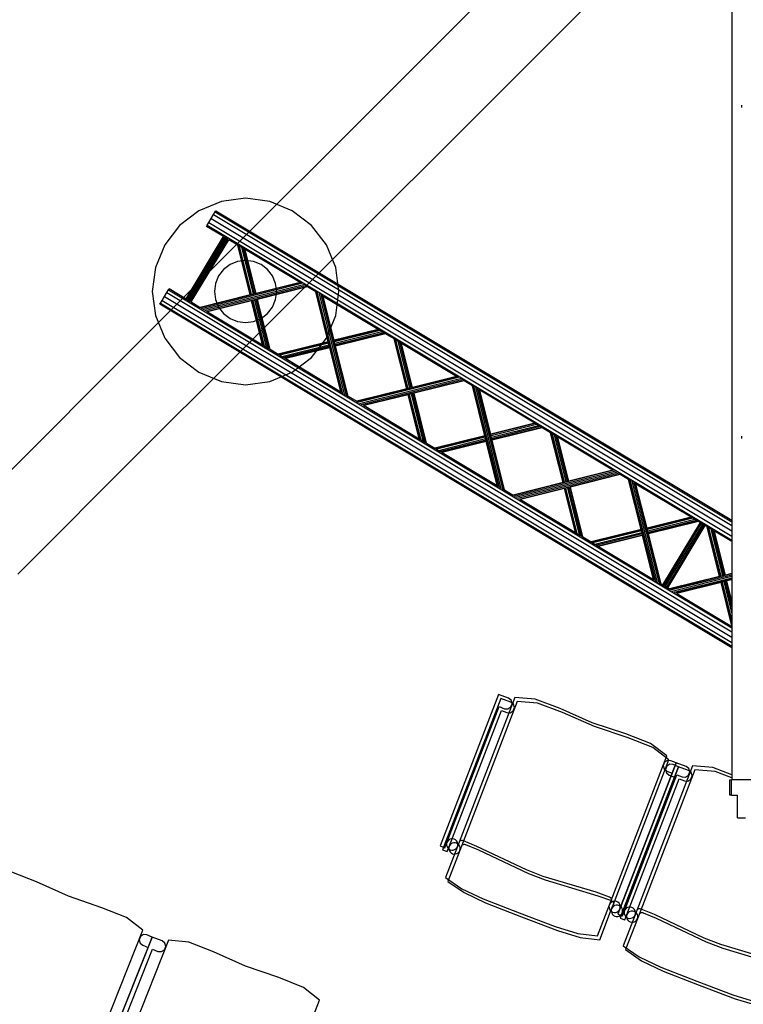
# Model space of a CAD drawing. Extents: x -6710 to 5226, y -4718 to 5446.
# Drawn here: x -1015 to -825, y -798 to -539 of the extents above; entities that cross this region are included whole.
import ezdxf

# ---------------------------------------------------------------- set-up
doc = ezdxf.new("R2010")
doc.units = 0
doc.header["$MEASUREMENT"] = 0
doc.layers.get('0').update_dxf_attribs({"linetype": 'CONTINUOUS'})

msp = doc.modelspace()

# ---------------------------------------------------------------- linework, layer by layer
for p, q in [((-524.78, -164.92), (-989.48, -629.62)), ((-960.34, -629.62), (-495.65, -164.92)), ((-827.94, -504.24), (-827.94, -670.72)), ((-825.44, -561.59), (-825.44, -562.23)), ((-962.07, -586.89), (-967.99, -589.34)), ((-955.73, -586.05), (-962.07, -586.89)), ((-949.38, -586.89), (-955.73, -586.05)), ((-943.46, -589.34), (-949.38, -586.89)), ((-967.99, -589.34), (-973.07, -593.23)), ((-964.14, -590.36), (-963.68, -589.61)), ((-963.68, -589.61), (-963.52, -589.33)), ((-963.68, -589.61), (-827.94, -671.1)), ((-963.52, -589.33), (-827.94, -670.72)), ((-938.39, -593.23), (-943.46, -589.34)), ((-965.82, -593.17), (-965.37, -592.42)), ((-965.37, -592.42), (-964.75, -591.39)), ((-965.37, -592.42), (-827.94, -674.92)), ((-964.75, -591.39), (-964.14, -590.36)), ((-964.75, -591.39), (-827.94, -673.52)), ((-964.14, -590.36), (-827.94, -672.12)), ((-973.07, -593.23), (-976.96, -598.31)), ((-965.99, -593.45), (-965.82, -593.17)), ((-961.53, -596.12), (-965.99, -593.45)), ((-965.82, -593.17), (-827.94, -675.94)), ((-934.49, -598.31), (-938.39, -593.23)), ((-971.36, -612.5), (-961.53, -596.12)), ((-971.32, -612.65), (-961.38, -596.09)), ((-971.11, -612.87), (-961.09, -596.17)), ((-970.78, -613.1), (-960.73, -596.35)), ((-970.43, -613.28), (-960.41, -596.58)), ((-970.14, -613.36), (-960.19, -596.8)), ((-969.99, -613.32), (-960.16, -596.95)), ((-957.8, -598.37), (-960.16, -596.95)), ((-976.96, -598.31), (-979.41, -604.23)), ((-954.52, -611.47), (-957.8, -598.37)), ((-957.67, -598.44), (-957.8, -598.37)), ((-954.42, -611.44), (-957.67, -598.44)), ((-957.31, -598.66), (-957.67, -598.44)), ((-954.13, -611.37), (-957.31, -598.66)), ((-956.83, -598.95), (-957.31, -598.66)), ((-956.83, -598.95), (-953.75, -611.28)), ((-956.34, -599.24), (-956.83, -598.95)), ((-953.36, -611.18), (-956.34, -599.24)), ((-955.99, -599.45), (-956.34, -599.24)), ((-953.07, -611.11), (-955.99, -599.45)), ((-955.86, -599.53), (-955.99, -599.45)), ((-941.42, -608.2), (-955.86, -599.53)), ((-952.97, -611.08), (-955.86, -599.53)), ((-932.04, -604.23), (-934.49, -598.31)), ((-957.84, -602.68), (-959.81, -603.49)), ((-955.73, -602.4), (-957.84, -602.68)), ((-953.61, -602.68), (-955.73, -602.4)), ((-951.64, -603.49), (-953.61, -602.68)), ((-979.41, -604.23), (-980.25, -610.57)), ((-961.51, -604.79), (-962.81, -606.49)), ((-959.81, -603.49), (-961.51, -604.79)), ((-949.95, -604.79), (-951.64, -603.49)), ((-948.65, -606.49), (-949.95, -604.79)), ((-931.2, -610.57), (-932.04, -604.23)), ((-941.14, -608.24), (-967.64, -614.86)), ((-962.81, -606.49), (-963.62, -608.46)), ((-941.42, -608.2), (-952.97, -611.08)), ((-947.83, -608.46), (-948.65, -606.49)), ((-980.25, -610.57), (-979.41, -616.92)), ((-977.05, -611.88), (-976.44, -610.85)), ((-976.44, -610.85), (-975.98, -610.1)), ((-976.44, -610.85), (-827.94, -700)), ((-975.98, -610.1), (-975.82, -609.82)), ((-975.98, -610.1), (-827.94, -698.97)), ((-975.82, -609.82), (-971.36, -612.5)), ((-940.68, -608.42), (-967.4, -615.1)), ((-940.16, -608.71), (-966.95, -615.4)), ((-939.71, -609.01), (-966.43, -615.68)), ((-939.46, -609.25), (-965.96, -615.87)), ((-963.62, -608.46), (-963.9, -610.57)), ((-963.9, -610.57), (-963.62, -612.69)), ((-939.48, -609.36), (-952.58, -612.63)), ((-947.55, -610.57), (-947.83, -608.46)), ((-947.83, -612.69), (-947.55, -610.57)), ((-937.3, -610.67), (-939.48, -609.36)), ((-934, -623.79), (-937.3, -610.67)), ((-930.54, -637.13), (-937.21, -610.6)), ((-930.16, -637.45), (-936.88, -610.71)), ((-932.04, -616.92), (-931.2, -610.57)), ((-978.12, -613.66), (-977.67, -612.91)), ((-977.67, -612.91), (-977.05, -611.88)), ((-977.67, -612.91), (-827.94, -702.8)), ((-977.05, -611.88), (-827.94, -701.4)), ((-969.99, -613.32), (-967.63, -614.74)), ((-954.52, -611.47), (-967.63, -614.74)), ((-954.14, -613.02), (-965.69, -615.91)), ((-963.62, -612.69), (-962.81, -614.66)), ((-954.42, -611.44), (-954.52, -611.47)), ((-954.13, -611.37), (-954.42, -611.44)), ((-954.03, -613), (-954.14, -613.02)), ((-951.25, -624.57), (-954.14, -613.02)), ((-953.75, -611.28), (-954.13, -611.37)), ((-953.75, -612.92), (-954.03, -613)), ((-951.12, -624.65), (-954.03, -613)), ((-953.36, -611.18), (-953.75, -611.28)), ((-953.36, -612.83), (-953.75, -612.92)), ((-950.77, -624.86), (-953.75, -612.92)), ((-953.07, -611.11), (-953.36, -611.18)), ((-952.97, -612.73), (-953.36, -612.83)), ((-953.36, -612.83), (-950.28, -625.16)), ((-952.97, -611.08), (-953.07, -611.11)), ((-952.69, -612.66), (-952.97, -612.73)), ((-949.8, -625.45), (-952.97, -612.73)), ((-952.58, -612.63), (-952.69, -612.66)), ((-949.44, -625.66), (-952.69, -612.66)), ((-949.31, -625.74), (-952.58, -612.63)), ((-948.65, -614.66), (-947.83, -612.69)), ((-929.66, -637.78), (-936.4, -610.96)), ((-929.19, -638.03), (-935.91, -611.29)), ((-928.86, -638.14), (-935.52, -611.61)), ((-920.88, -620.53), (-935.36, -611.84)), ((-932.45, -623.4), (-935.36, -611.84)), ((-978.29, -613.94), (-978.12, -613.66)), ((-827.94, -704.2), (-978.29, -613.94)), ((-978.12, -613.66), (-827.94, -703.82)), ((-965.69, -615.91), (-951.25, -624.57)), ((-962.81, -614.66), (-961.51, -616.35)), ((-949.95, -616.35), (-948.65, -614.66)), ((-979.41, -616.92), (-976.96, -622.84)), ((-961.51, -616.35), (-959.81, -617.65)), ((-959.81, -617.65), (-957.84, -618.47)), ((-957.84, -618.47), (-955.73, -618.75)), ((-955.73, -618.75), (-953.61, -618.47)), ((-953.61, -618.47), (-951.64, -617.65)), ((-951.64, -617.65), (-949.95, -616.35)), ((-934.49, -622.84), (-932.04, -616.92)), ((-920.88, -620.53), (-932.45, -623.4)), ((-920.75, -620.61), (-932.42, -623.51)), ((-920.39, -620.82), (-932.35, -623.79)), ((-932.26, -624.18), (-919.91, -621.11)), ((-920.75, -620.61), (-920.88, -620.53)), ((-920.39, -620.82), (-920.75, -620.61)), ((-919.91, -621.11), (-920.39, -620.82)), ((-919.42, -621.4), (-919.91, -621.11)), ((-976.96, -622.84), (-973.07, -627.92)), ((-934, -623.79), (-947.13, -627.05)), ((-938.39, -627.92), (-934.49, -622.84)), ((-933.98, -623.89), (-934, -623.79)), ((-932.42, -623.51), (-932.45, -623.4)), ((-932.35, -623.79), (-932.42, -623.51)), ((-932.26, -624.18), (-932.35, -623.79)), ((-919.42, -621.4), (-932.16, -624.57)), ((-919.06, -621.62), (-932.09, -624.85)), ((-918.93, -621.7), (-932.06, -624.95)), ((-919.06, -621.62), (-919.42, -621.4)), ((-918.93, -621.7), (-919.06, -621.62)), ((-916.69, -623.04), (-918.93, -621.7)), ((-913.4, -636.16), (-916.69, -623.04)), ((-916.56, -623.12), (-916.69, -623.04)), ((-913.29, -636.13), (-916.56, -623.12)), ((-916.21, -623.33), (-916.56, -623.12)), ((-913.01, -636.06), (-916.21, -623.33)), ((-915.72, -623.62), (-916.21, -623.33)), ((-915.72, -623.62), (-912.62, -635.97)), ((-915.23, -623.92), (-915.72, -623.62)), ((-951.25, -624.57), (-951.12, -624.65)), ((-951.12, -624.65), (-950.77, -624.86)), ((-950.77, -624.86), (-950.28, -625.16)), ((-950.28, -625.16), (-949.8, -625.45)), ((-949.8, -625.45), (-949.44, -625.66)), ((-949.44, -625.66), (-949.31, -625.74)), ((-949.31, -625.74), (-947.13, -627.05)), ((-933.98, -623.89), (-947, -627.12)), ((-933.91, -624.18), (-946.64, -627.34)), ((-946.16, -627.63), (-933.81, -624.56)), ((-933.71, -624.95), (-945.67, -627.92)), ((-933.64, -625.24), (-945.32, -628.13)), ((-933.61, -625.34), (-945.19, -628.21)), ((-933.91, -624.18), (-933.98, -623.89)), ((-933.81, -624.56), (-933.91, -624.18)), ((-933.71, -624.95), (-933.81, -624.56)), ((-933.64, -625.24), (-933.71, -624.95)), ((-933.61, -625.34), (-933.64, -625.24)), ((-930.71, -636.9), (-933.61, -625.34)), ((-932.16, -624.57), (-932.26, -624.18)), ((-932.09, -624.85), (-932.16, -624.57)), ((-932.06, -624.95), (-932.09, -624.85)), ((-928.76, -638.07), (-932.06, -624.95)), ((-912.23, -635.87), (-915.23, -623.92)), ((-914.88, -624.13), (-915.23, -623.92)), ((-911.95, -635.8), (-914.88, -624.13)), ((-914.75, -624.21), (-914.88, -624.13)), ((-900.27, -632.9), (-914.75, -624.21)), ((-911.84, -635.77), (-914.75, -624.21)), ((-973.07, -627.92), (-967.99, -631.81)), ((-947.13, -627.05), (-947, -627.12)), ((-947, -627.12), (-946.64, -627.34)), ((-946.64, -627.34), (-946.16, -627.63)), ((-946.16, -627.63), (-945.67, -627.92)), ((-945.67, -627.92), (-945.32, -628.13)), ((-945.32, -628.13), (-945.19, -628.21)), ((-945.19, -628.21), (-930.71, -636.9)), ((-943.46, -631.81), (-938.39, -627.92)), ((-1014.55, -654.69), (-989.48, -629.62)), ((-983.04, -652.31), (-960.34, -629.62)), ((-967.99, -631.81), (-962.07, -634.26)), ((-949.38, -634.26), (-943.46, -631.81)), ((-899.99, -632.94), (-926.54, -639.53)), ((-899.53, -633.13), (-926.29, -639.77)), ((-899, -633.41), (-925.84, -640.07)), ((-898.56, -633.71), (-925.32, -640.36)), ((-898.31, -633.95), (-924.86, -640.54)), ((-900.27, -632.9), (-911.84, -635.77)), ((-898.33, -634.07), (-911.45, -637.33)), ((-896.15, -635.38), (-898.33, -634.07)), ((-962.07, -634.26), (-955.73, -635.1)), ((-955.73, -635.1), (-949.38, -634.26)), ((-913.4, -636.16), (-926.52, -639.42)), ((-913.29, -636.13), (-913.4, -636.16)), ((-913.01, -636.06), (-913.29, -636.13)), ((-912.62, -635.97), (-913.01, -636.06)), ((-912.23, -635.87), (-912.62, -635.97)), ((-911.95, -635.8), (-912.23, -635.87)), ((-911.84, -635.77), (-911.95, -635.8)), ((-892.87, -648.48), (-896.15, -635.38)), ((-889.43, -661.81), (-896.05, -635.31)), ((-889.05, -662.13), (-895.72, -635.41)), ((-888.56, -662.46), (-895.25, -635.66)), ((-888.08, -662.71), (-894.75, -635.99)), ((-887.75, -662.82), (-894.37, -636.31)), ((-879.77, -645.21), (-894.21, -636.54)), ((-891.32, -648.09), (-894.21, -636.54)), ((-928.76, -638.07), (-926.52, -639.42)), ((-913.01, -637.71), (-924.58, -640.58)), ((-912.9, -637.68), (-913.01, -637.71)), ((-910.1, -649.28), (-913.01, -637.71)), ((-912.62, -637.61), (-912.9, -637.68)), ((-909.97, -649.35), (-912.9, -637.68)), ((-912.23, -637.52), (-912.62, -637.61)), ((-909.61, -649.57), (-912.62, -637.61)), ((-911.84, -637.42), (-912.23, -637.52)), ((-912.23, -637.52), (-909.13, -649.86)), ((-911.56, -637.35), (-911.84, -637.42)), ((-908.64, -650.15), (-911.84, -637.42)), ((-911.45, -637.33), (-911.56, -637.35)), ((-908.29, -650.36), (-911.56, -637.35)), ((-908.16, -650.44), (-911.45, -637.33)), ((-924.58, -640.58), (-910.1, -649.28)), ((-879.77, -645.21), (-891.32, -648.09)), ((-879.64, -645.28), (-891.29, -648.19)), ((-879.29, -645.5), (-891.22, -648.48)), ((-891.13, -648.87), (-878.8, -645.79)), ((-878.31, -646.08), (-891.03, -649.26)), ((-877.96, -646.29), (-890.96, -649.54)), ((-877.83, -646.37), (-890.93, -649.64)), ((-879.64, -645.28), (-879.77, -645.21)), ((-879.29, -645.5), (-879.64, -645.28)), ((-878.8, -645.79), (-879.29, -645.5)), ((-878.31, -646.08), (-878.8, -645.79)), ((-877.96, -646.29), (-878.31, -646.08)), ((-877.83, -646.37), (-877.96, -646.29)), ((-875.6, -647.71), (-877.83, -646.37)), ((-910.1, -649.28), (-909.97, -649.35)), ((-909.97, -649.35), (-909.61, -649.57)), ((-909.61, -649.57), (-909.13, -649.86)), ((-892.87, -648.48), (-905.98, -651.75)), ((-892.85, -648.58), (-905.85, -651.83)), ((-892.78, -648.87), (-905.49, -652.04)), ((-905.01, -652.33), (-892.68, -649.25)), ((-892.58, -649.64), (-904.52, -652.62)), ((-892.85, -648.58), (-892.87, -648.48)), ((-892.78, -648.87), (-892.85, -648.58)), ((-892.68, -649.25), (-892.78, -648.87)), ((-892.58, -649.64), (-892.68, -649.25)), ((-892.51, -649.93), (-892.58, -649.64)), ((-891.29, -648.19), (-891.32, -648.09)), ((-891.22, -648.48), (-891.29, -648.19)), ((-891.13, -648.87), (-891.22, -648.48)), ((-891.03, -649.26), (-891.13, -648.87)), ((-890.96, -649.54), (-891.03, -649.26)), ((-890.93, -649.64), (-890.96, -649.54)), ((-887.66, -662.75), (-890.93, -649.64)), ((-872.32, -660.82), (-875.6, -647.71)), ((-875.47, -647.79), (-875.6, -647.71)), ((-872.22, -660.79), (-875.47, -647.79)), ((-875.11, -648), (-875.47, -647.79)), ((-871.93, -660.72), (-875.11, -648)), ((-874.63, -648.29), (-875.11, -648)), ((-874.63, -648.29), (-871.55, -660.62)), ((-874.14, -648.58), (-874.63, -648.29)), ((-871.16, -660.52), (-874.14, -648.58)), ((-873.79, -648.8), (-874.14, -648.58)), ((-870.87, -660.45), (-873.79, -648.8)), ((-873.66, -648.88), (-873.79, -648.8)), ((-859.22, -657.54), (-873.66, -648.88)), ((-870.77, -660.43), (-873.66, -648.88)), ((-825.44, -648.59), (-825.44, -649.23)), ((-909.13, -649.86), (-908.64, -650.15)), ((-908.64, -650.15), (-908.29, -650.36)), ((-908.29, -650.36), (-908.16, -650.44)), ((-908.16, -650.44), (-905.98, -651.75)), ((-905.98, -651.75), (-905.85, -651.83)), ((-905.85, -651.83), (-905.49, -652.04)), ((-905.49, -652.04), (-905.01, -652.33)), ((-892.51, -649.93), (-904.17, -652.84)), ((-892.49, -650.03), (-904.04, -652.92)), ((-892.49, -650.03), (-892.51, -649.93)), ((-889.6, -661.58), (-892.49, -650.03)), ((-1014.55, -654.69), (-1030.16, -670.31)), ((-1015.6, -684.87), (-983.04, -652.31)), ((-905.01, -652.33), (-904.52, -652.62)), ((-904.52, -652.62), (-904.17, -652.84)), ((-904.17, -652.84), (-904.04, -652.92)), ((-904.04, -652.92), (-889.6, -661.58)), ((-858.94, -657.58), (-885.44, -664.2)), ((-858.48, -657.77), (-885.2, -664.44)), ((-857.96, -658.05), (-884.75, -664.74)), ((-857.51, -658.35), (-884.23, -665.02)), ((-857.26, -658.59), (-883.76, -665.21)), ((-859.22, -657.54), (-870.77, -660.43)), ((-857.28, -658.71), (-870.38, -661.98)), ((-855.1, -660.02), (-857.28, -658.71)), ((-851.8, -673.13), (-855.1, -660.02)), ((-848.34, -686.48), (-855.01, -659.95)), ((-872.32, -660.82), (-885.43, -664.09)), ((-871.94, -662.37), (-883.49, -665.25)), ((-872.22, -660.79), (-872.32, -660.82)), ((-871.93, -660.72), (-872.22, -660.79)), ((-871.83, -662.34), (-871.94, -662.37)), ((-869.05, -673.92), (-871.94, -662.37)), ((-871.55, -660.62), (-871.93, -660.72)), ((-871.55, -662.27), (-871.83, -662.34)), ((-868.92, -674), (-871.83, -662.34)), ((-871.16, -660.52), (-871.55, -660.62)), ((-871.16, -662.17), (-871.55, -662.27)), ((-868.57, -674.21), (-871.55, -662.27)), ((-870.87, -660.45), (-871.16, -660.52)), ((-870.77, -662.08), (-871.16, -662.17)), ((-871.16, -662.17), (-868.08, -674.5)), ((-870.77, -660.43), (-870.87, -660.45)), ((-870.49, -662.01), (-870.77, -662.08)), ((-867.6, -674.79), (-870.77, -662.08)), ((-870.38, -661.98), (-870.49, -662.01)), ((-867.24, -675.01), (-870.49, -662.01)), ((-867.11, -675.08), (-870.38, -661.98)), ((-847.96, -686.8), (-854.68, -660.05)), ((-847.46, -687.13), (-854.2, -660.3)), ((-846.99, -687.38), (-853.71, -660.64)), ((-846.66, -687.49), (-853.32, -660.96)), ((-838.68, -669.87), (-853.16, -661.18)), ((-850.25, -672.75), (-853.16, -661.18)), ((-887.66, -662.75), (-885.43, -664.09)), ((-883.49, -665.25), (-869.05, -673.92)), ((-838.68, -669.87), (-850.25, -672.75)), ((-838.55, -669.95), (-850.23, -672.85)), ((-838.19, -670.17), (-850.15, -673.14)), ((-838.55, -669.95), (-838.68, -669.87)), ((-838.19, -670.17), (-838.55, -669.95)), ((-837.71, -670.46), (-838.19, -670.17)), ((-850.23, -672.85), (-850.25, -672.75)), ((-850.15, -673.14), (-850.23, -672.85)), ((-850.06, -673.52), (-837.71, -670.46)), ((-837.22, -670.75), (-849.96, -673.91)), ((-836.86, -670.96), (-849.89, -674.2)), ((-836.73, -671.04), (-849.86, -674.3)), ((-836.33, -671.28), (-846.16, -687.66)), ((-836.24, -671.34), (-846.07, -687.72)), ((-835.99, -671.49), (-845.82, -687.87)), ((-835.64, -671.7), (-845.47, -688.07)), ((-835.3, -671.9), (-845.13, -688.28)), ((-835.05, -672.05), (-844.88, -688.43)), ((-844.79, -688.48), (-834.96, -672.11)), ((-837.22, -670.75), (-837.71, -670.46)), ((-836.86, -670.96), (-837.22, -670.75)), ((-836.73, -671.04), (-836.86, -670.96)), ((-836.33, -671.28), (-836.73, -671.04)), ((-836.24, -671.34), (-836.33, -671.28)), ((-835.99, -671.49), (-836.24, -671.34)), ((-835.64, -671.7), (-835.99, -671.49)), ((-835.3, -671.9), (-835.64, -671.7)), ((-835.05, -672.05), (-835.3, -671.9)), ((-834.96, -672.11), (-835.05, -672.05)), ((-834.49, -672.39), (-834.96, -672.11)), ((-831.2, -685.5), (-834.49, -672.39)), ((-834.36, -672.47), (-834.49, -672.39)), ((-831.09, -685.48), (-834.36, -672.47)), ((-834.01, -672.68), (-834.36, -672.47)), ((-830.81, -685.41), (-834.01, -672.68)), ((-833.52, -672.97), (-834.01, -672.68)), ((-833.52, -672.97), (-830.42, -685.31)), ((-833.03, -673.26), (-833.52, -672.97)), ((-827.94, -670.72), (-827.94, -671.1)), ((-827.94, -671.1), (-827.94, -672.12)), ((-827.94, -672.12), (-827.94, -673.52)), ((-869.05, -673.92), (-868.92, -674)), ((-868.92, -674), (-868.57, -674.21)), ((-868.57, -674.21), (-868.08, -674.5)), ((-868.08, -674.5), (-867.6, -674.79)), ((-867.6, -674.79), (-867.24, -675.01)), ((-867.24, -675.01), (-867.11, -675.08)), ((-867.11, -675.08), (-864.93, -676.39)), ((-851.8, -673.13), (-864.93, -676.39)), ((-851.78, -673.24), (-864.8, -676.47)), ((-851.71, -673.52), (-864.45, -676.68)), ((-863.96, -676.97), (-851.61, -673.91)), ((-851.51, -674.3), (-863.47, -677.27)), ((-851.44, -674.58), (-863.12, -677.48)), ((-851.41, -674.68), (-862.99, -677.56)), ((-851.78, -673.24), (-851.8, -673.13)), ((-851.71, -673.52), (-851.78, -673.24)), ((-851.61, -673.91), (-851.71, -673.52)), ((-851.51, -674.3), (-851.61, -673.91)), ((-851.44, -674.58), (-851.51, -674.3)), ((-851.41, -674.68), (-851.44, -674.58)), ((-848.51, -686.25), (-851.41, -674.68)), ((-850.06, -673.52), (-850.15, -673.14)), ((-849.96, -673.91), (-850.06, -673.52)), ((-849.89, -674.2), (-849.96, -673.91)), ((-849.86, -674.3), (-849.89, -674.2)), ((-846.57, -687.42), (-849.86, -674.3)), ((-830.03, -685.22), (-833.03, -673.26)), ((-832.68, -673.48), (-833.03, -673.26)), ((-829.75, -685.14), (-832.68, -673.48)), ((-832.55, -673.55), (-832.68, -673.48)), ((-827.94, -676.32), (-832.55, -673.55)), ((-829.64, -685.12), (-832.55, -673.55)), ((-827.94, -673.52), (-827.94, -674.92)), ((-827.94, -674.92), (-827.94, -675.94)), ((-864.93, -676.39), (-864.8, -676.47)), ((-864.8, -676.47), (-864.45, -676.68)), ((-864.45, -676.68), (-863.96, -676.97)), ((-863.96, -676.97), (-863.47, -677.27)), ((-863.47, -677.27), (-863.12, -677.48)), ((-863.12, -677.48), (-862.99, -677.56)), ((-862.99, -677.56), (-848.51, -686.25)), ((-827.94, -675.94), (-827.94, -676.32)), ((-827.94, -676.32), (-827.94, -684.7)), ((-827.94, -684.81), (-844.34, -688.88)), ((-831.2, -685.5), (-844.32, -688.76)), ((-827.94, -685.11), (-844.09, -689.12)), ((-827.94, -685.52), (-843.65, -689.42)), ((-831.09, -685.48), (-831.2, -685.5)), ((-830.81, -685.41), (-831.09, -685.48)), ((-830.42, -685.31), (-830.81, -685.41)), ((-830.03, -685.22), (-830.42, -685.31)), ((-829.75, -685.14), (-830.03, -685.22)), ((-829.64, -685.12), (-829.75, -685.14)), ((-827.94, -684.7), (-829.64, -685.12)), ((-827.94, -684.7), (-827.94, -684.81)), ((-827.94, -684.81), (-827.94, -685.11)), ((-827.94, -685.11), (-827.94, -685.52)), ((-827.94, -685.52), (-827.94, -685.93)), ((-846.57, -687.42), (-846.16, -687.66)), ((-846.16, -687.66), (-846.07, -687.72)), ((-846.07, -687.72), (-845.82, -687.87)), ((-845.82, -687.87), (-845.47, -688.07)), ((-845.47, -688.07), (-845.13, -688.28)), ((-845.13, -688.28), (-844.88, -688.43)), ((-844.88, -688.43), (-844.79, -688.48)), ((-844.79, -688.48), (-844.32, -688.76)), ((-827.94, -685.93), (-843.12, -689.7)), ((-827.94, -686.23), (-842.66, -689.89)), ((-830.81, -687.06), (-842.38, -689.93)), ((-830.7, -687.03), (-830.81, -687.06)), ((-827.94, -698.46), (-830.81, -687.06)), ((-830.42, -686.96), (-830.7, -687.03)), ((-827.94, -698.02), (-830.7, -687.03)), ((-830.03, -686.86), (-830.42, -686.96)), ((-827.94, -696.82), (-830.42, -686.96)), ((-829.64, -686.77), (-830.03, -686.86)), ((-830.03, -686.86), (-827.94, -695.18)), ((-829.36, -686.7), (-829.64, -686.77)), ((-827.94, -693.54), (-829.64, -686.77)), ((-829.25, -686.67), (-829.36, -686.7)), ((-827.94, -692.33), (-829.36, -686.7)), ((-827.94, -686.35), (-829.25, -686.67)), ((-827.94, -691.89), (-829.25, -686.67)), ((-827.94, -685.93), (-827.94, -686.23)), ((-827.94, -686.23), (-827.94, -686.35)), ((-827.94, -686.35), (-827.94, -691.89)), ((-842.38, -689.93), (-827.94, -698.6)), ((-827.94, -691.89), (-827.94, -692.33)), ((-827.94, -692.33), (-827.94, -693.54)), ((-827.94, -693.54), (-827.94, -695.18)), ((-827.94, -695.18), (-827.94, -696.82)), ((-827.94, -696.82), (-827.94, -698.02)), ((-827.94, -698.02), (-827.94, -698.46)), ((-827.94, -698.46), (-827.94, -698.6)), ((-827.94, -698.6), (-827.94, -698.97)), ((-827.94, -698.97), (-827.94, -700)), ((-827.94, -700), (-827.94, -701.4)), ((-827.94, -701.4), (-827.94, -702.8)), ((-827.94, -702.8), (-827.94, -703.82)), ((-827.94, -703.82), (-827.94, -704.2)), ((-827.94, -704.2), (-827.94, -738.93)), ((-889.26, -716.5), (-904.57, -756.31)), ((-886.65, -717.5), (-889.26, -716.5)), ((-888.65, -717.54), (-903.97, -757.35)), ((-884.97, -717.31), (-900.04, -756.46)), ((-884.37, -718.34), (-899.43, -757.5)), ((-886.04, -718.54), (-888.65, -717.54)), ((-885.91, -718.03), (-886.65, -717.5)), ((-885.31, -719.07), (-886.04, -718.54)), ((-886, -719.78), (-885.67, -718.92)), ((-885.67, -718.92), (-885.91, -718.03)), ((-885.07, -719.96), (-885.31, -719.07)), ((-879.61, -717.74), (-884.97, -717.31)), ((-879.01, -718.78), (-884.37, -718.34)), ((-873.1, -720.21), (-879.61, -717.74)), ((-872.49, -721.25), (-879.01, -718.78)), ((-902.82, -755.39), (-889.09, -719.7)), ((-902.21, -756.43), (-888.48, -720.74)), ((-889.09, -719.7), (-887.7, -720.24)), ((-888.48, -720.74), (-887.09, -721.27)), ((-887.7, -720.24), (-886.78, -720.28)), ((-887.09, -721.27), (-886.17, -721.32)), ((-886.78, -720.28), (-886, -719.78)), ((-886.17, -721.32), (-885.4, -720.82)), ((-885.4, -720.82), (-885.07, -719.96)), ((-864.63, -723.92), (-873.1, -720.21)), ((-864.02, -724.96), (-872.49, -721.25)), ((-855.85, -726.85), (-864.63, -723.92)), ((-855.25, -727.89), (-864.02, -724.96)), ((-849.36, -729.38), (-855.85, -726.85)), ((-848.76, -730.41), (-855.25, -727.89)), ((-845.09, -732.65), (-849.36, -729.38)), ((-844.49, -733.68), (-848.76, -730.41)), ((-859.7, -770.63), (-845.09, -732.65)), ((-859.1, -771.66), (-844.49, -733.68)), ((-842.59, -734.45), (-857.91, -774.26)), ((-845.66, -734.32), (-845.99, -735.18)), ((-844.88, -733.82), (-845.66, -734.32)), ((-844.28, -734.85), (-845.05, -735.36)), ((-843.98, -733.91), (-844.88, -733.82)), ((-843.38, -734.95), (-844.28, -734.85)), ((-842.59, -734.45), (-843.98, -733.91)), ((-843.64, -737.18), (-842.59, -734.45)), ((-841.99, -735.49), (-843.38, -734.95)), ((-839.98, -735.45), (-842.59, -734.45)), ((-857.37, -772.87), (-843.64, -737.18)), ((-841.99, -735.49), (-857.3, -775.3)), ((-856.15, -773.34), (-842.42, -737.65)), ((-838.31, -735.26), (-853.37, -774.41)), ((-837.7, -736.29), (-852.76, -775.45)), ((-845.99, -735.18), (-845.75, -736.07)), ((-845.75, -736.07), (-845.03, -736.65)), ((-845.05, -735.36), (-845.38, -736.21)), ((-845.38, -736.21), (-845.15, -737.1)), ((-845.15, -737.1), (-844.43, -737.68)), ((-845.03, -736.65), (-843.64, -737.18)), ((-844.43, -737.68), (-843.04, -738.22)), ((-843.04, -738.22), (-841.99, -735.49)), ((-842.42, -737.65), (-841.03, -738.19)), ((-839.37, -736.49), (-841.99, -735.49)), ((-839.24, -735.99), (-839.98, -735.45)), ((-838.64, -737.02), (-839.37, -736.49)), ((-839.34, -737.73), (-839.01, -736.87)), ((-839.01, -736.87), (-839.24, -735.99)), ((-838.4, -737.91), (-838.64, -737.02)), ((-832.95, -735.69), (-838.31, -735.26)), ((-832.34, -736.73), (-837.7, -736.29)), ((-827.94, -737.59), (-832.95, -735.69)), ((-827.94, -738.4), (-832.34, -736.73)), ((-856.77, -773.91), (-843.04, -738.22)), ((-855.55, -774.38), (-841.82, -738.69)), ((-841.82, -738.69), (-840.43, -739.23)), ((-841.03, -738.19), (-840.11, -738.24)), ((-840.43, -739.23), (-839.51, -739.27)), ((-840.11, -738.24), (-839.34, -737.73)), ((-839.51, -739.27), (-838.73, -738.77)), ((-838.73, -738.77), (-838.4, -737.91)), ((-828.54, -742.93), (-828.54, -738.93)), ((-828.54, -738.93), (-828.04, -738.93)), ((-828.04, -742.93), (-828.04, -738.93)), ((-828.04, -738.93), (-827.94, -738.93)), ((-822.94, -738.93), (-827.94, -738.93)), ((-828.04, -742.93), (-828.54, -742.93)), ((-828.04, -742.93), (-826.47, -742.93)), ((-826.47, -748.93), (-826.47, -742.93)), ((-826.47, -748.93), (-824.41, -748.93)), ((-903.35, -756.78), (-902.82, -755.39)), ((-902.82, -755.39), (-902.91, -755.77)), ((-902.91, -755.77), (-902.9, -756.16)), ((-902.63, -755.05), (-902.82, -755.39)), ((-902.36, -754.77), (-902.63, -755.05)), ((-902.03, -754.57), (-902.36, -754.77)), ((-901.66, -754.46), (-902.03, -754.57)), ((-901.76, -755.81), (-902.03, -756.09)), ((-901.43, -755.6), (-901.76, -755.81)), ((-901.27, -754.45), (-901.66, -754.46)), ((-901.05, -755.49), (-901.43, -755.6)), ((-900.89, -754.54), (-901.27, -754.45)), ((-900.66, -755.48), (-901.05, -755.49)), ((-900.55, -754.72), (-900.89, -754.54)), ((-900.29, -755.58), (-900.66, -755.48)), ((-900.27, -754.99), (-900.55, -754.72)), ((-899.95, -755.76), (-900.29, -755.58)), ((-900.06, -755.32), (-900.27, -754.99)), ((-899.95, -755.7), (-900.06, -755.32)), ((-899.94, -756.08), (-899.95, -755.7)), ((-899.66, -756.03), (-899.95, -755.76)), ((-899.42, -755.06), (-899.31, -754.97)), ((-899.31, -754.97), (-899.19, -754.91)), ((-899.19, -754.91), (-899.06, -754.86)), ((-899.06, -754.86), (-898.92, -754.84)), ((-898.92, -754.84), (-898.78, -754.84)), ((-898.78, -754.84), (-898.64, -754.87)), ((-898.64, -754.87), (-898.58, -754.89)), ((-898.58, -754.89), (-895.09, -756.34)), ((-904.57, -756.31), (-903.35, -756.78)), ((-903.97, -757.35), (-902.75, -757.82)), ((-900.04, -756.46), (-903.16, -764.59)), ((-902.9, -756.16), (-902.79, -756.53)), ((-902.79, -756.53), (-902.58, -756.86)), ((-902.75, -757.82), (-902.21, -756.43)), ((-902.58, -756.86), (-902.3, -757.13)), ((-899.43, -757.5), (-902.56, -765.63)), ((-902.21, -756.43), (-902.3, -756.81)), ((-902.3, -756.81), (-902.29, -757.2)), ((-902.3, -757.13), (-901.96, -757.32)), ((-902.29, -757.2), (-902.18, -757.57)), ((-902.03, -756.09), (-902.21, -756.43)), ((-902.18, -757.57), (-901.98, -757.9)), ((-901.98, -757.9), (-901.7, -758.17)), ((-901.96, -757.32), (-901.58, -757.41)), ((-901.7, -758.17), (-901.36, -758.36)), ((-901.58, -757.41), (-901.19, -757.4)), ((-901.36, -758.36), (-900.98, -758.45)), ((-901.19, -757.4), (-900.82, -757.29)), ((-900.82, -757.29), (-900.49, -757.09)), ((-900.59, -758.44), (-900.22, -758.33)), ((-900.49, -757.09), (-900.22, -756.8)), ((-900.22, -756.8), (-900.04, -756.46)), ((-900.22, -758.33), (-899.88, -758.12)), ((-900.04, -756.46), (-899.94, -756.08)), ((-899.88, -758.12), (-899.62, -757.84)), ((-899.46, -756.36), (-899.66, -756.03)), ((-899.62, -757.84), (-899.43, -757.5)), ((-899.35, -756.73), (-899.46, -756.36)), ((-899.43, -757.5), (-899.34, -757.12)), ((-899.34, -757.12), (-899.35, -756.73)), ((-898.81, -756.1), (-898.71, -756.01)), ((-898.71, -756.01), (-898.58, -755.95)), ((-898.58, -755.95), (-898.45, -755.9)), ((-898.45, -755.9), (-898.32, -755.88)), ((-898.32, -755.88), (-898.18, -755.88)), ((-898.18, -755.88), (-898.04, -755.91)), ((-898.04, -755.91), (-897.98, -755.93)), ((-897.98, -755.93), (-894.49, -757.38)), ((-895.09, -756.34), (-881.99, -762.55)), ((-894.49, -757.38), (-881.38, -763.59)), ((-900.98, -758.45), (-900.59, -758.44)), ((-1010.65, -765.75), (-1017.14, -763.21)), ((-881.99, -762.55), (-877.63, -764.23)), ((-1002.21, -769.53), (-1010.65, -765.75)), ((-903.16, -764.59), (-898.95, -767.56)), ((-902.56, -765.63), (-898.34, -768.6)), ((-881.38, -763.59), (-877.03, -765.27)), ((-877.63, -764.23), (-863.74, -768.4)), ((-877.03, -765.27), (-863.14, -769.44)), ((-898.95, -767.56), (-893.32, -770.26)), ((-898.34, -768.6), (-892.71, -771.3)), ((-863.74, -768.4), (-860.18, -769.66)), ((-993.47, -772.55), (-1002.21, -769.53)), ((-893.32, -770.26), (-883.85, -773.9)), ((-892.71, -771.3), (-883.25, -774.94)), ((-863.14, -769.44), (-859.58, -770.7)), ((-860.18, -769.66), (-860.12, -769.69)), ((-860.15, -771.8), (-859.7, -770.63)), ((-860.12, -769.69), (-860, -769.76)), ((-860, -769.76), (-859.89, -769.85)), ((-859.7, -771.18), (-859.97, -771.46)), ((-859.89, -769.85), (-859.81, -769.96)), ((-859.81, -769.96), (-859.74, -770.08)), ((-859.74, -770.08), (-859.69, -770.21)), ((-859.68, -770.49), (-859.7, -770.63)), ((-859.37, -770.98), (-859.7, -771.18)), ((-859.69, -770.21), (-859.67, -770.35)), ((-859.67, -770.35), (-859.68, -770.49)), ((-859.58, -770.7), (-859.51, -770.73)), ((-859.51, -770.73), (-859.4, -770.8)), ((-859.4, -770.8), (-859.29, -770.89)), ((-859, -770.87), (-859.37, -770.98)), ((-859.29, -770.89), (-859.2, -771)), ((-859.2, -771), (-859.14, -771.12)), ((-859.14, -771.12), (-859.09, -771.25)), ((-859.09, -771.25), (-859.07, -771.39)), ((-858.61, -770.86), (-859, -770.87)), ((-858.23, -770.95), (-858.61, -770.86)), ((-857.89, -771.13), (-858.23, -770.95)), ((-857.61, -771.4), (-857.89, -771.13)), ((-987, -775.14), (-993.47, -772.55)), ((-883.85, -773.9), (-874.39, -777.54)), ((-863.28, -779.93), (-860.15, -771.8)), ((-862.68, -780.97), (-859.55, -772.84)), ((-860.15, -771.8), (-860.25, -772.18)), ((-860.25, -772.18), (-860.24, -772.57)), ((-860.24, -772.57), (-860.13, -772.94)), ((-859.97, -771.46), (-860.15, -771.8)), ((-860.13, -772.94), (-859.92, -773.28)), ((-859.92, -773.28), (-859.64, -773.54)), ((-859.55, -772.84), (-859.64, -773.22)), ((-859.64, -773.22), (-859.63, -773.61)), ((-859.64, -773.54), (-859.3, -773.73)), ((-859.63, -773.61), (-859.52, -773.98)), ((-859.55, -772.84), (-859.1, -771.66)), ((-859.36, -772.5), (-859.55, -772.84)), ((-859.1, -772.22), (-859.36, -772.5)), ((-859.3, -773.73), (-858.92, -773.82)), ((-859.07, -771.53), (-859.1, -771.66)), ((-858.76, -772.02), (-859.1, -772.22)), ((-859.07, -771.39), (-859.07, -771.53)), ((-858.92, -773.82), (-858.53, -773.81)), ((-858.39, -771.91), (-858.76, -772.02)), ((-858.53, -773.81), (-858.16, -773.7)), ((-858, -771.9), (-858.39, -771.91)), ((-858.16, -773.7), (-857.83, -773.5)), ((-857.62, -771.99), (-858, -771.9)), ((-857.83, -773.5), (-857.56, -773.21)), ((-857.28, -772.17), (-857.62, -771.99)), ((-857.4, -771.73), (-857.61, -771.4)), ((-857.56, -773.21), (-857.37, -772.87)), ((-857.29, -772.11), (-857.4, -771.73)), ((-857.37, -772.87), (-857.28, -772.49)), ((-857.28, -772.49), (-857.29, -772.11)), ((-857, -772.44), (-857.28, -772.17)), ((-856.8, -772.77), (-857, -772.44)), ((-856.95, -774.25), (-856.77, -773.91)), ((-856.69, -773.14), (-856.8, -772.77)), ((-856.77, -773.91), (-856.68, -773.53)), ((-856.68, -773.53), (-856.69, -773.14)), ((-856.68, -774.73), (-856.15, -773.34)), ((-856.15, -773.34), (-856.24, -773.72)), ((-856.24, -773.72), (-856.23, -774.11)), ((-855.96, -773), (-856.15, -773.34)), ((-855.7, -772.72), (-855.96, -773)), ((-855.36, -772.52), (-855.7, -772.72)), ((-854.99, -772.41), (-855.36, -772.52)), ((-855.09, -773.76), (-855.36, -774.04)), ((-854.76, -773.56), (-855.09, -773.76)), ((-854.6, -772.4), (-854.99, -772.41)), ((-854.39, -773.45), (-854.76, -773.56)), ((-854.22, -772.49), (-854.6, -772.4)), ((-854, -773.44), (-854.39, -773.45)), ((-853.88, -772.67), (-854.22, -772.49)), ((-853.62, -773.53), (-854, -773.44)), ((-853.6, -772.94), (-853.88, -772.67)), ((-853.28, -773.71), (-853.62, -773.53)), ((-853.4, -773.27), (-853.6, -772.94)), ((-853.29, -773.65), (-853.4, -773.27)), ((-853.28, -774.04), (-853.29, -773.65)), ((-853, -773.98), (-853.28, -773.71)), ((-852.75, -773.01), (-852.64, -772.92)), ((-852.64, -772.92), (-852.52, -772.86)), ((-852.52, -772.86), (-852.39, -772.81)), ((-852.39, -772.81), (-852.25, -772.79)), ((-852.25, -772.79), (-852.11, -772.79)), ((-852.11, -772.79), (-851.98, -772.82)), ((-852.04, -773.96), (-851.92, -773.9)), ((-851.98, -772.82), (-851.91, -772.84)), ((-851.92, -773.9), (-851.79, -773.85)), ((-851.91, -772.84), (-848.42, -774.29)), ((-851.79, -773.85), (-851.65, -773.83)), ((-851.65, -773.83), (-851.51, -773.83)), ((-851.51, -773.83), (-851.37, -773.86)), ((-851.37, -773.86), (-851.31, -773.88)), ((-851.31, -773.88), (-847.82, -775.33)), ((-982.76, -778.45), (-987, -775.14)), ((-883.25, -774.94), (-873.79, -778.58)), ((-859.52, -773.98), (-859.32, -774.31)), ((-859.32, -774.31), (-859.04, -774.58)), ((-859.04, -774.58), (-858.69, -774.77)), ((-858.69, -774.77), (-858.32, -774.86)), ((-858.32, -774.86), (-857.93, -774.85)), ((-857.93, -774.85), (-857.55, -774.74)), ((-857.91, -774.26), (-856.68, -774.73)), ((-857.55, -774.74), (-857.22, -774.54)), ((-857.3, -775.3), (-856.08, -775.77)), ((-857.22, -774.54), (-856.95, -774.25)), ((-853.37, -774.41), (-856.5, -782.54)), ((-856.23, -774.11), (-856.12, -774.48)), ((-856.12, -774.48), (-855.92, -774.82)), ((-856.08, -775.77), (-855.55, -774.38)), ((-855.92, -774.82), (-855.64, -775.08)), ((-852.76, -775.45), (-855.89, -783.58)), ((-855.55, -774.38), (-855.64, -774.76)), ((-855.64, -774.76), (-855.63, -775.15)), ((-855.64, -775.08), (-855.29, -775.27)), ((-855.63, -775.15), (-855.52, -775.52)), ((-855.36, -774.04), (-855.55, -774.38)), ((-855.52, -775.52), (-855.31, -775.85)), ((-855.31, -775.85), (-855.03, -776.12)), ((-855.29, -775.27), (-854.92, -775.36)), ((-855.03, -776.12), (-854.69, -776.31)), ((-854.92, -775.36), (-854.53, -775.35)), ((-854.69, -776.31), (-854.31, -776.4)), ((-854.53, -775.35), (-854.15, -775.24)), ((-854.31, -776.4), (-853.92, -776.39)), ((-854.15, -775.24), (-853.82, -775.04)), ((-853.92, -776.39), (-853.55, -776.28)), ((-853.82, -775.04), (-853.55, -774.76)), ((-853.55, -774.76), (-853.37, -774.41)), ((-853.55, -776.28), (-853.22, -776.08)), ((-853.37, -774.41), (-853.28, -774.04)), ((-853.22, -776.08), (-852.95, -775.79)), ((-852.79, -774.31), (-853, -773.98)), ((-852.95, -775.79), (-852.76, -775.45)), ((-852.68, -774.69), (-852.79, -774.31)), ((-852.76, -775.45), (-852.67, -775.07)), ((-852.67, -775.07), (-852.68, -774.69)), ((-852.15, -774.05), (-852.04, -773.96)), ((-848.42, -774.29), (-835.32, -780.5)), ((-847.82, -775.33), (-834.72, -781.54)), ((-997.75, -816.29), (-982.76, -778.45)), ((-874.39, -777.54), (-868.4, -779.31)), ((-873.79, -778.58), (-867.79, -780.35)), ((-980.28, -780.28), (-995.99, -819.94)), ((-976, -781.13), (-991.45, -820.13)), ((-983.35, -780.12), (-983.68, -780.97)), ((-983.68, -780.97), (-983.46, -781.86)), ((-982.57, -779.62), (-983.35, -780.12)), ((-981.67, -779.73), (-982.57, -779.62)), ((-980.28, -780.28), (-981.67, -779.73)), ((-981.36, -783), (-980.28, -780.28)), ((-977.68, -781.31), (-980.28, -780.28)), ((-976.95, -781.85), (-977.68, -781.31)), ((-970.65, -781.61), (-976, -781.13)), ((-964.16, -784.15), (-970.65, -781.61)), ((-868.4, -779.31), (-863.28, -779.93)), ((-867.79, -780.35), (-862.68, -780.97)), ((-835.32, -780.5), (-830.96, -782.18)), ((-834.72, -781.54), (-830.36, -783.22)), ((-995.44, -818.56), (-981.36, -783)), ((-994.22, -819.04), (-980.14, -783.48)), ((-983.46, -781.86), (-982.75, -782.45)), ((-982.75, -782.45), (-981.36, -783)), ((-980.14, -783.48), (-978.76, -784.03)), ((-978.76, -784.03), (-977.84, -784.09)), ((-977.84, -784.09), (-977.06, -783.59)), ((-977.06, -783.59), (-976.72, -782.74)), ((-976.72, -782.74), (-976.95, -781.85)), ((-955.72, -787.94), (-964.16, -784.15)), ((-856.5, -782.54), (-852.28, -785.51)), ((-855.89, -783.58), (-851.68, -786.55)), ((-830.96, -782.18), (-817.08, -786.35)), ((-830.36, -783.22), (-816.47, -787.39)), ((-852.28, -785.51), (-846.65, -788.21)), ((-851.68, -786.55), (-846.04, -789.25)), ((-946.98, -790.95), (-955.72, -787.94)), ((-846.65, -788.21), (-837.19, -791.85)), ((-846.04, -789.25), (-836.58, -792.89)), ((-940.51, -793.54), (-946.98, -790.95)), ((-837.19, -791.85), (-827.72, -795.49)), ((-936.28, -796.86), (-940.51, -793.54)), ((-836.58, -792.89), (-827.12, -796.53)), ((-951.26, -834.69), (-936.28, -796.86)), ((-827.72, -795.49), (-821.73, -797.26)), ((-827.12, -796.53), (-821.13, -798.3))]:
    msp.add_line(p, q)

doc.saveas('drawing.dxf')
